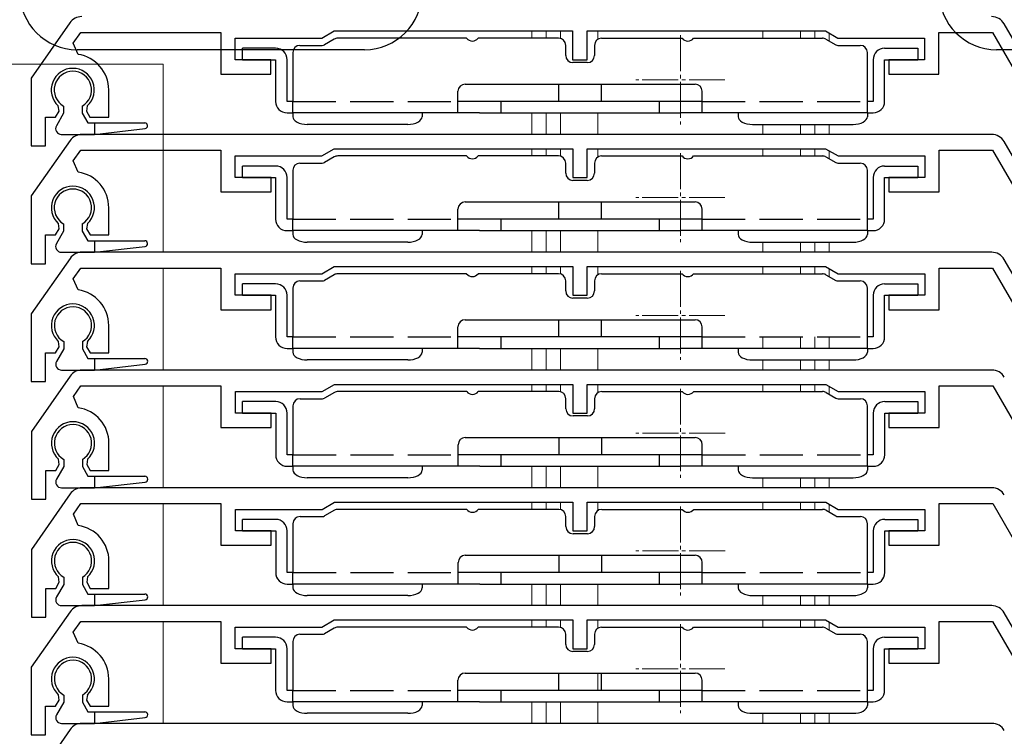
# Model space of a CAD drawing. Extents: x 0 to 1058, y 0 to 1579.
# Drawn here: x 85 to 154, y 1133 to 1183 of the extents above; entities that cross this region are included whole.
import ezdxf

# ---------------------------------------------------------------- set-up
doc = ezdxf.new("R2010")
doc.units = 0
doc.linetypes.add('YCENTER_1', pattern=[13, 10, -1, 1, -1])
doc.linetypes.add('YHIDDEN_1', pattern=[4, 3, -1])
for name, color, linetype, lineweight in [('YKK_11', 7, 'CONTINUOUS', 30), ('YKK_12', 2, 'CONTINUOUS', 13), ('YKK_13', 4, 'CONTINUOUS', 30)]:
    doc.layers.add(name, color=color, linetype=linetype, lineweight=lineweight)

msp = doc.modelspace()

# ---------------------------------------------------------------- linework, layer by layer
at = {"layer": 'YKK_11'}
for p, q in [((88.793, 1182.433), (86.091, 1178.575)), ((89.02, 1181.014), (89.542, 1181.76)), ((89.542, 1181.76), (99.291, 1181.76)), ((99.291, 1181.76), (99.291, 1178.86)), ((106.325, 1181.36), (107.191, 1181.86)), ((107.191, 1181.86), (123.791, 1181.86)), ((123.791, 1181.86), (123.791, 1179.86)), ((124.791, 1179.86), (124.791, 1181.86)), ((124.791, 1181.86), (141.391, 1181.86)), ((141.391, 1181.86), (142.257, 1181.36)), ((149.291, 1178.86), (149.291, 1181.76)), ((149.291, 1181.76), (153.014, 1181.76)), ((153.014, 1181.76), (163.637, 1163.36)), ((164.215, 1164.36), (153.822, 1182.36)), ((89.357, 1180.233), (89.02, 1181.014)), ((100.291, 1179.86), (100.291, 1181.36)), ((100.291, 1181.36), (106.325, 1181.36)), ((142.257, 1181.36), (148.291, 1181.36)), ((148.291, 1181.36), (148.291, 1179.86)), ((102.791, 1179.86), (100.291, 1179.86)), ((102.791, 1178.86), (102.791, 1179.86)), ((123.791, 1179.86), (124.791, 1179.86)), ((148.291, 1179.86), (145.791, 1179.86)), ((145.791, 1179.86), (145.791, 1178.86)), ((86.091, 1178.575), (86.091, 1173.86)), ((99.291, 1178.86), (102.791, 1178.86)), ((145.791, 1178.86), (149.291, 1178.86)), ((91.491, 1175.86), (91.491, 1177.76)), ((87.791, 1175.86), (88.035, 1176.282)), ((88.035, 1176.282), (87.978, 1176.654)), ((90.005, 1176.654), (89.947, 1176.282)), ((89.947, 1176.282), (90.191, 1175.86)), ((87.091, 1173.86), (87.091, 1175.86)), ((87.091, 1175.86), (87.791, 1175.86)), ((90.191, 1175.86), (91.491, 1175.86)), ((88.801, 1174.233), (86.1, 1170.375)), ((152.965, 1174.66), (89.621, 1174.66)), ((164.223, 1156.16), (153.831, 1174.16)), ((86.091, 1173.86), (87.091, 1173.86)), ((89.029, 1172.814), (89.551, 1173.56)), ((89.551, 1173.56), (99.3, 1173.56)), ((99.3, 1173.56), (99.3, 1170.66)), ((106.334, 1173.16), (107.2, 1173.66)), ((107.2, 1173.66), (123.8, 1173.66)), ((123.8, 1173.66), (123.8, 1171.66)), ((124.8, 1171.66), (124.8, 1173.66)), ((124.8, 1173.66), (141.4, 1173.66)), ((141.4, 1173.66), (142.266, 1173.16)), ((149.3, 1170.66), (149.3, 1173.56)), ((149.3, 1173.56), (153.023, 1173.56)), ((153.023, 1173.56), (163.646, 1155.16)), ((89.365, 1172.033), (89.029, 1172.814)), ((100.3, 1171.66), (100.3, 1173.16)), ((100.3, 1173.16), (106.334, 1173.16)), ((142.266, 1173.16), (148.3, 1173.16)), ((148.3, 1173.16), (148.3, 1171.66)), ((102.8, 1171.66), (100.3, 1171.66)), ((102.8, 1170.66), (102.8, 1171.66)), ((123.8, 1171.66), (124.8, 1171.66)), ((148.3, 1171.66), (145.8, 1171.66)), ((145.8, 1171.66), (145.8, 1170.66)), ((86.1, 1170.375), (86.1, 1165.66)), ((99.3, 1170.66), (102.8, 1170.66)), ((145.8, 1170.66), (149.3, 1170.66)), ((91.5, 1167.66), (91.5, 1169.56)), ((87.8, 1167.66), (88.044, 1168.082)), ((88.044, 1168.082), (87.987, 1168.454)), ((90.013, 1168.454), (89.956, 1168.082)), ((89.956, 1168.082), (90.2, 1167.66)), ((87.1, 1165.66), (87.1, 1167.66)), ((87.1, 1167.66), (87.8, 1167.66)), ((90.2, 1167.66), (91.5, 1167.66)), ((88.801, 1166.033), (86.1, 1162.175)), ((152.965, 1166.46), (89.621, 1166.46)), ((164.223, 1147.96), (153.831, 1165.96)), ((86.1, 1165.66), (87.1, 1165.66)), ((89.029, 1164.614), (89.551, 1165.36)), ((89.551, 1165.36), (99.3, 1165.36)), ((99.3, 1165.36), (99.3, 1162.46)), ((106.334, 1164.96), (107.2, 1165.46)), ((107.2, 1165.46), (123.8, 1165.46)), ((123.8, 1165.46), (123.8, 1163.46)), ((124.8, 1163.46), (124.8, 1165.46)), ((124.8, 1165.46), (141.4, 1165.46)), ((141.4, 1165.46), (142.266, 1164.96)), ((149.3, 1162.46), (149.3, 1165.36)), ((149.3, 1165.36), (153.023, 1165.36)), ((153.023, 1165.36), (163.646, 1146.96)), ((89.365, 1163.833), (89.029, 1164.614)), ((100.3, 1163.46), (100.3, 1164.96)), ((100.3, 1164.96), (106.334, 1164.96)), ((142.266, 1164.96), (148.3, 1164.96)), ((148.3, 1164.96), (148.3, 1163.46)), ((102.8, 1163.46), (100.3, 1163.46)), ((102.8, 1162.46), (102.8, 1163.46)), ((123.8, 1163.46), (124.8, 1163.46)), ((148.3, 1163.46), (145.8, 1163.46)), ((145.8, 1163.46), (145.8, 1162.46)), ((86.1, 1162.175), (86.1, 1157.46)), ((99.3, 1162.46), (102.8, 1162.46)), ((145.8, 1162.46), (149.3, 1162.46)), ((91.5, 1159.46), (91.5, 1161.36)), ((87.8, 1159.46), (88.044, 1159.882)), ((88.044, 1159.882), (87.987, 1160.254)), ((90.013, 1160.254), (89.956, 1159.882)), ((89.956, 1159.882), (90.2, 1159.46)), ((87.1, 1157.46), (87.1, 1159.46)), ((87.1, 1159.46), (87.8, 1159.46)), ((90.2, 1159.46), (91.5, 1159.46)), ((88.81, 1157.833), (86.109, 1153.975)), ((152.974, 1158.26), (89.629, 1158.26)), ((86.1, 1157.46), (87.1, 1157.46)), ((89.037, 1156.414), (89.559, 1157.16)), ((89.559, 1157.16), (99.309, 1157.16)), ((99.309, 1157.16), (99.309, 1154.26)), ((106.343, 1156.76), (107.209, 1157.26)), ((107.209, 1157.26), (123.809, 1157.26)), ((123.809, 1157.26), (123.809, 1155.26)), ((124.809, 1155.26), (124.809, 1157.26)), ((124.809, 1157.26), (141.409, 1157.26)), ((141.409, 1157.26), (142.275, 1156.76)), ((149.309, 1154.26), (149.309, 1157.16)), ((149.309, 1157.16), (153.031, 1157.16)), ((153.031, 1157.16), (163.655, 1138.76)), ((89.374, 1155.633), (89.037, 1156.414)), ((100.309, 1155.26), (100.309, 1156.76)), ((100.309, 1156.76), (106.343, 1156.76)), ((142.275, 1156.76), (148.309, 1156.76)), ((148.309, 1156.76), (148.309, 1155.26)), ((102.809, 1155.26), (100.309, 1155.26)), ((102.809, 1154.26), (102.809, 1155.26)), ((123.809, 1155.26), (124.809, 1155.26)), ((148.309, 1155.26), (145.809, 1155.26)), ((145.809, 1155.26), (145.809, 1154.26)), ((99.309, 1154.26), (102.809, 1154.26)), ((145.809, 1154.26), (149.309, 1154.26)), ((86.109, 1153.975), (86.109, 1149.26)), ((91.509, 1151.26), (91.509, 1153.16)), ((87.809, 1151.26), (88.053, 1151.682)), ((88.053, 1151.682), (87.996, 1152.054)), ((90.022, 1152.054), (89.965, 1151.682)), ((89.965, 1151.682), (90.209, 1151.26)), ((87.109, 1149.26), (87.109, 1151.26)), ((87.109, 1151.26), (87.809, 1151.26)), ((90.209, 1151.26), (91.509, 1151.26)), ((88.81, 1149.633), (86.109, 1145.775)), ((152.974, 1150.06), (89.629, 1150.06)), ((86.109, 1149.26), (87.109, 1149.26)), ((89.037, 1148.214), (89.559, 1148.96)), ((89.559, 1148.96), (99.309, 1148.96)), ((99.309, 1148.96), (99.309, 1146.06)), ((106.343, 1148.56), (107.209, 1149.06)), ((107.209, 1149.06), (123.809, 1149.06)), ((123.809, 1149.06), (123.809, 1147.06)), ((124.809, 1147.06), (124.809, 1149.06)), ((124.809, 1149.06), (141.409, 1149.06)), ((141.409, 1149.06), (142.275, 1148.56)), ((149.309, 1146.06), (149.309, 1148.96)), ((149.309, 1148.96), (153.031, 1148.96)), ((153.031, 1148.96), (163.655, 1130.56)), ((89.374, 1147.433), (89.037, 1148.214)), ((100.309, 1147.06), (100.309, 1148.56)), ((100.309, 1148.56), (106.343, 1148.56)), ((142.275, 1148.56), (148.309, 1148.56)), ((148.309, 1148.56), (148.309, 1147.06)), ((102.809, 1147.06), (100.309, 1147.06)), ((102.809, 1146.06), (102.809, 1147.06)), ((123.809, 1147.06), (124.809, 1147.06)), ((148.309, 1147.06), (145.809, 1147.06)), ((145.809, 1147.06), (145.809, 1146.06)), ((99.309, 1146.06), (102.809, 1146.06)), ((145.809, 1146.06), (149.309, 1146.06)), ((86.109, 1145.775), (86.109, 1141.06)), ((91.509, 1143.06), (91.509, 1144.96)), ((87.809, 1143.06), (88.053, 1143.482)), ((88.053, 1143.482), (87.996, 1143.854)), ((90.022, 1143.854), (89.965, 1143.482)), ((89.965, 1143.482), (90.209, 1143.06)), ((87.109, 1141.06), (87.109, 1143.06)), ((87.109, 1143.06), (87.809, 1143.06)), ((90.209, 1143.06), (91.509, 1143.06)), ((88.801, 1141.433), (86.1, 1137.575)), ((152.965, 1141.86), (89.621, 1141.86)), ((164.223, 1123.36), (153.831, 1141.36)), ((86.109, 1141.06), (87.109, 1141.06)), ((89.029, 1140.014), (89.551, 1140.76)), ((89.551, 1140.76), (99.3, 1140.76)), ((99.3, 1140.76), (99.3, 1137.86)), ((106.334, 1140.36), (107.2, 1140.86)), ((107.2, 1140.86), (123.8, 1140.86)), ((123.8, 1140.86), (123.8, 1138.86)), ((124.8, 1138.86), (124.8, 1140.86)), ((124.8, 1140.86), (141.4, 1140.86)), ((141.4, 1140.86), (142.266, 1140.36)), ((149.3, 1137.86), (149.3, 1140.76)), ((149.3, 1140.76), (153.023, 1140.76)), ((153.023, 1140.76), (163.646, 1122.36)), ((89.365, 1139.233), (89.029, 1140.014)), ((100.3, 1138.86), (100.3, 1140.36)), ((100.3, 1140.36), (106.334, 1140.36)), ((142.266, 1140.36), (148.3, 1140.36)), ((148.3, 1140.36), (148.3, 1138.86)), ((102.8, 1138.86), (100.3, 1138.86)), ((102.8, 1137.86), (102.8, 1138.86)), ((123.8, 1138.86), (124.8, 1138.86)), ((148.3, 1138.86), (145.8, 1138.86)), ((145.8, 1138.86), (145.8, 1137.86)), ((99.3, 1137.86), (102.8, 1137.86)), ((145.8, 1137.86), (149.3, 1137.86)), ((86.1, 1137.575), (86.1, 1132.86)), ((91.5, 1134.86), (91.5, 1136.76)), ((87.8, 1134.86), (88.044, 1135.282)), ((88.044, 1135.282), (87.987, 1135.654)), ((90.013, 1135.654), (89.956, 1135.282)), ((89.956, 1135.282), (90.2, 1134.86)), ((87.1, 1132.86), (87.1, 1134.86)), ((87.1, 1134.86), (87.8, 1134.86)), ((90.2, 1134.86), (91.5, 1134.86)), ((88.81, 1133.233), (86.109, 1129.375)), ((152.974, 1133.66), (89.629, 1133.66)), ((86.1, 1132.86), (87.1, 1132.86))]:
    msp.add_line(p, q, dxfattribs=at)
for centre, radius, start, end in [((89.612, 1181.86), 1, 90, 145), ((152.956, 1181.86), 1, 30, 90), ((88.991, 1177.76), 2.5, 0, 81.60101), ((88.991, 1177.76), 1.5, 312.48824, 227.51176), ((89.621, 1173.66), 1, 90, 145), ((152.965, 1173.66), 1, 30, 90), ((89, 1169.56), 2.5, 360, 81.60101), ((89, 1169.56), 1.5, 312.48824, 227.51176), ((89.621, 1165.46), 1, 90, 145), ((152.965, 1165.46), 1, 30, 90), ((89, 1161.36), 2.5, 0, 81.60101), ((89, 1161.36), 1.5, 312.48824, 227.51176), ((89.629, 1157.26), 1, 90, 145), ((152.974, 1157.26), 1, 30, 90), ((89.009, 1153.16), 2.5, 0, 81.60101), ((89.009, 1153.16), 1.5, 312.48824, 227.51176), ((89.629, 1149.06), 1, 90, 145), ((152.974, 1149.06), 1, 30, 90), ((89.009, 1144.96), 2.5, 0, 81.60101), ((89.009, 1144.96), 1.5, 312.48824, 227.51176), ((89.621, 1140.86), 1, 90, 145), ((152.965, 1140.86), 1, 30, 90), ((89, 1136.76), 2.5, 0, 81.60101), ((89, 1136.76), 1.5, 312.48824, 227.51176), ((89.629, 1132.66), 1, 90, 145), ((152.974, 1132.66), 1, 30, 90)]:
    msp.add_arc(centre, radius, start, end, dxfattribs=at)
at = {"layer": 'YKK_12'}
for p, q in [((120.941, 1181.86), (120.941, 1181.36)), ((121.941, 1181.86), (121.941, 1181.36)), ((122.941, 1181.86), (122.941, 1181.342)), ((125.541, 1181.86), (125.541, 1181.282)), ((137.041, 1181.86), (137.041, 1181.36)), ((139.641, 1181.86), (139.641, 1181.36)), ((140.641, 1181.86), (140.641, 1181.36)), ((141.641, 1181.715), (141.641, 1181.168)), ((95.294, 1179.558), (72.294, 1179.558)), ((95.294, 1166.458), (95.294, 1179.558)), ((120.941, 1176.16), (120.941, 1174.66)), ((121.941, 1176.16), (121.941, 1174.66)), ((122.941, 1176.16), (122.941, 1174.66)), ((125.541, 1176.16), (125.541, 1174.66)), ((137.041, 1175.36), (137.041, 1174.66)), ((139.641, 1175.36), (139.641, 1174.66)), ((140.641, 1175.36), (140.641, 1174.66)), ((141.641, 1175.36), (141.641, 1174.66)), ((120.941, 1173.66), (120.941, 1173.16)), ((121.941, 1173.66), (121.941, 1173.16)), ((122.941, 1173.66), (122.941, 1173.142)), ((125.541, 1173.66), (125.541, 1173.082)), ((137.041, 1173.66), (137.041, 1173.16)), ((139.641, 1173.66), (139.641, 1173.16)), ((140.641, 1173.66), (140.641, 1173.16)), ((141.641, 1173.515), (141.641, 1172.968)), ((120.941, 1167.96), (120.941, 1166.46)), ((121.941, 1167.96), (121.941, 1166.46)), ((122.941, 1167.96), (122.941, 1166.46)), ((125.541, 1167.96), (125.541, 1166.46)), ((137.041, 1167.16), (137.041, 1166.46)), ((139.641, 1167.16), (139.641, 1166.46)), ((140.641, 1167.16), (140.641, 1166.46)), ((141.641, 1167.16), (141.641, 1166.46)), ((95.294, 1158.258), (95.294, 1165.358)), ((120.941, 1165.46), (120.941, 1164.96)), ((121.941, 1165.46), (121.941, 1164.96)), ((122.941, 1165.46), (122.941, 1164.942)), ((125.541, 1165.46), (125.541, 1164.882)), ((137.041, 1165.46), (137.041, 1164.96)), ((139.641, 1165.46), (139.641, 1164.96)), ((140.641, 1165.46), (140.641, 1164.96)), ((141.641, 1165.315), (141.641, 1164.768)), ((137.041, 1160.56), (137.041, 1159.76)), ((139.641, 1160.56), (139.641, 1159.76)), ((140.641, 1160.56), (140.641, 1159.76)), ((141.641, 1160.56), (141.641, 1159.76)), ((120.941, 1159.76), (120.941, 1158.26)), ((121.941, 1159.76), (121.941, 1158.26)), ((122.941, 1159.76), (122.941, 1158.26)), ((125.541, 1159.76), (125.541, 1158.26)), ((137.041, 1158.96), (137.041, 1158.26)), ((139.641, 1158.96), (139.641, 1158.26)), ((140.641, 1158.96), (140.641, 1158.26)), ((141.641, 1158.96), (141.641, 1158.26)), ((95.294, 1150.058), (95.294, 1157.158)), ((120.941, 1157.26), (120.941, 1156.76)), ((121.941, 1157.26), (121.941, 1156.76)), ((122.941, 1157.26), (122.941, 1156.744)), ((125.541, 1157.26), (125.541, 1156.676)), ((137.041, 1157.26), (137.041, 1156.76)), ((139.641, 1157.26), (139.641, 1156.76)), ((140.641, 1157.26), (140.641, 1156.76)), ((141.641, 1157.12), (141.641, 1156.573)), ((120.941, 1151.56), (120.941, 1150.06)), ((121.941, 1151.56), (121.941, 1150.06)), ((122.941, 1151.56), (122.941, 1150.06)), ((125.541, 1151.56), (125.541, 1150.06)), ((137.041, 1150.76), (137.041, 1150.06)), ((139.641, 1150.76), (139.641, 1150.06)), ((140.641, 1150.76), (140.641, 1150.06)), ((141.641, 1150.76), (141.641, 1150.06)), ((95.294, 1141.858), (95.294, 1148.958)), ((120.941, 1149.06), (120.941, 1148.56)), ((121.941, 1149.06), (121.941, 1148.56)), ((122.941, 1149.06), (122.941, 1148.544)), ((125.541, 1149.06), (125.541, 1148.476)), ((137.041, 1149.06), (137.041, 1148.56)), ((139.641, 1149.06), (139.641, 1148.56)), ((140.641, 1149.06), (140.641, 1148.56)), ((141.641, 1148.92), (141.641, 1148.373)), ((120.941, 1143.36), (120.941, 1141.86)), ((121.941, 1143.36), (121.941, 1141.86)), ((122.941, 1143.36), (122.941, 1141.86)), ((125.541, 1143.36), (125.541, 1141.86)), ((137.041, 1142.56), (137.041, 1141.86)), ((139.641, 1142.56), (139.641, 1141.86)), ((140.641, 1142.56), (140.641, 1141.86)), ((141.641, 1142.56), (141.641, 1141.86)), ((95.294, 1133.658), (95.294, 1140.758)), ((120.941, 1140.86), (120.941, 1140.36)), ((121.941, 1140.86), (121.941, 1140.36)), ((122.941, 1140.86), (122.941, 1140.342)), ((125.541, 1140.86), (125.541, 1140.282)), ((137.041, 1140.86), (137.041, 1140.36)), ((139.641, 1140.86), (139.641, 1140.36)), ((140.641, 1140.86), (140.641, 1140.36)), ((141.641, 1140.715), (141.641, 1140.168)), ((125.541, 1137.16), (125.541, 1135.96)), ((120.941, 1135.16), (120.941, 1133.66)), ((121.941, 1135.16), (121.941, 1133.66)), ((122.941, 1135.16), (122.941, 1133.66)), ((125.541, 1135.16), (125.541, 1133.66)), ((137.041, 1134.36), (137.041, 1133.66)), ((139.641, 1134.36), (139.641, 1133.66)), ((140.641, 1134.36), (140.641, 1133.66)), ((141.641, 1134.36), (141.641, 1133.66))]:
    msp.add_line(p, q, dxfattribs=at)
at = {"layer": 'YKK_12', "linetype": 'YCENTER_1', "ltscale": 0.25}
for p, q in [((131.291, 1181.56), (131.291, 1175.36)), ((134.391, 1178.46), (128.191, 1178.46)), ((131.291, 1173.36), (131.291, 1167.16)), ((134.391, 1170.26), (128.191, 1170.26)), ((131.291, 1165.16), (131.291, 1158.96)), ((134.391, 1162.06), (128.191, 1162.06)), ((131.3, 1156.96), (131.3, 1150.76)), ((134.4, 1153.86), (128.2, 1153.86)), ((131.3, 1148.76), (131.3, 1142.56)), ((134.4, 1145.66), (128.2, 1145.66)), ((131.291, 1140.56), (131.291, 1134.36)), ((134.391, 1137.46), (128.191, 1137.46))]:
    msp.add_line(p, q, dxfattribs=at)
at = {"layer": 'YKK_13'}
for p, q in [((107.193, 1181.293), (106.513, 1180.9)), ((116.409, 1181.36), (107.443, 1181.36)), ((122.809, 1181.36), (117.209, 1181.36)), ((125.809, 1181.36), (131.409, 1181.36)), ((132.209, 1181.36), (141.175, 1181.36)), ((141.425, 1181.293), (142.106, 1180.9)), ((109.3, 1180.558), (89.3, 1180.558)), ((103.109, 1180.66), (100.809, 1180.66)), ((100.809, 1179.86), (100.809, 1180.66)), ((104.309, 1180.36), (104.309, 1176.96)), ((104.809, 1180.86), (106.363, 1180.86)), ((123.309, 1180.16), (123.309, 1180.86)), ((125.309, 1180.86), (125.309, 1180.16)), ((142.256, 1180.86), (143.809, 1180.86)), ((144.309, 1176.96), (144.309, 1180.36)), ((145.509, 1180.66), (147.809, 1180.66)), ((147.809, 1180.66), (147.809, 1179.86)), ((183.3, 1180.558), (153.3, 1180.558)), ((100.809, 1179.86), (103.109, 1179.86)), ((103.109, 1179.86), (103.109, 1176.96)), ((103.909, 1176.96), (103.909, 1179.86)), ((124.809, 1179.66), (123.809, 1179.66)), ((144.709, 1179.86), (144.709, 1176.96)), ((145.509, 1176.96), (145.509, 1179.86)), ((145.509, 1179.86), (147.809, 1179.86)), ((115.809, 1176.16), (115.809, 1177.66)), ((116.309, 1178.16), (132.309, 1178.16)), ((122.809, 1178.16), (122.809, 1176.96)), ((125.809, 1176.96), (125.809, 1178.16)), ((132.809, 1176.16), (132.809, 1177.66)), ((104.309, 1176.96), (103.909, 1176.96)), ((104.309, 1176.16), (104.309, 1176.96)), ((132.809, 1176.96), (115.809, 1176.96)), ((118.809, 1176.16), (118.809, 1176.96)), ((129.809, 1176.96), (129.809, 1176.16)), ((144.309, 1176.16), (144.309, 1176.96)), ((144.709, 1176.96), (144.309, 1176.96)), ((88.35, 1176.634), (88.35, 1176.132)), ((89.65, 1176.634), (89.65, 1176.132)), ((88.35, 1176.132), (87.852, 1175.258)), ((89.65, 1176.132), (90.044, 1175.46)), ((103.909, 1176.16), (104.309, 1176.16)), ((117.309, 1176.16), (104.309, 1176.16)), ((104.309, 1176.16), (104.309, 1175.893)), ((104.309, 1175.893), (104.329, 1175.789)), ((104.329, 1175.789), (104.385, 1175.689)), ((104.385, 1175.689), (104.478, 1175.597)), ((104.478, 1175.597), (104.602, 1175.516)), ((104.602, 1175.516), (104.754, 1175.45)), ((112.865, 1175.45), (113.016, 1175.516)), ((113.016, 1175.516), (113.141, 1175.597)), ((113.141, 1175.597), (113.233, 1175.689)), ((113.233, 1175.689), (113.29, 1175.789)), ((113.29, 1175.789), (113.309, 1175.893)), ((113.309, 1176.16), (113.309, 1175.893)), ((117.309, 1176.16), (129.809, 1176.16)), ((129.809, 1176.16), (131.309, 1176.16)), ((144.309, 1176.16), (131.309, 1176.16)), ((135.309, 1176.16), (135.309, 1175.893)), ((135.309, 1175.893), (135.329, 1175.789)), ((135.329, 1175.789), (135.385, 1175.689)), ((135.385, 1175.689), (135.478, 1175.597)), ((135.478, 1175.597), (135.602, 1175.516)), ((135.602, 1175.516), (135.754, 1175.45)), ((143.865, 1175.45), (144.016, 1175.516)), ((144.016, 1175.516), (144.141, 1175.597)), ((144.141, 1175.597), (144.233, 1175.689)), ((144.233, 1175.689), (144.29, 1175.789)), ((144.29, 1175.789), (144.309, 1175.893)), ((144.309, 1176.16), (144.709, 1176.16)), ((144.309, 1176.16), (144.309, 1175.893)), ((90.044, 1175.46), (94, 1175.46)), ((90.5, 1175.46), (90.5, 1174.66)), ((90.5, 1174.66), (94.023, 1175.061)), ((104.754, 1175.45), (104.927, 1175.4)), ((104.927, 1175.4), (105.114, 1175.37)), ((105.114, 1175.37), (105.309, 1175.36)), ((112.309, 1175.36), (105.309, 1175.36)), ((112.309, 1175.36), (112.504, 1175.37)), ((112.504, 1175.37), (112.692, 1175.4)), ((112.692, 1175.4), (112.865, 1175.45)), ((135.754, 1175.45), (135.927, 1175.4)), ((135.927, 1175.4), (136.114, 1175.37)), ((136.114, 1175.37), (136.309, 1175.36)), ((136.309, 1175.36), (143.309, 1175.36)), ((143.309, 1175.36), (143.504, 1175.37)), ((143.504, 1175.37), (143.692, 1175.4)), ((143.692, 1175.4), (143.865, 1175.45)), ((88.193, 1174.66), (90.5, 1174.66)), ((107.193, 1173.093), (106.513, 1172.7)), ((116.409, 1173.16), (107.443, 1173.16)), ((122.809, 1173.16), (117.209, 1173.16)), ((125.809, 1173.16), (131.409, 1173.16)), ((132.209, 1173.16), (141.175, 1173.16)), ((141.425, 1173.093), (142.106, 1172.7)), ((103.109, 1172.46), (100.809, 1172.46)), ((100.809, 1171.66), (100.809, 1172.46)), ((104.309, 1172.16), (104.309, 1168.76)), ((104.809, 1172.66), (106.363, 1172.66)), ((123.309, 1171.96), (123.309, 1172.66)), ((125.309, 1172.66), (125.309, 1171.96)), ((142.256, 1172.66), (143.809, 1172.66)), ((144.309, 1168.76), (144.309, 1172.16)), ((145.509, 1172.46), (147.809, 1172.46)), ((147.809, 1172.46), (147.809, 1171.66)), ((100.809, 1171.66), (103.109, 1171.66)), ((103.109, 1171.66), (103.109, 1168.76)), ((103.909, 1168.76), (103.909, 1171.66)), ((124.809, 1171.46), (123.809, 1171.46)), ((144.709, 1171.66), (144.709, 1168.76)), ((145.509, 1168.76), (145.509, 1171.66)), ((145.509, 1171.66), (147.809, 1171.66)), ((115.809, 1167.96), (115.809, 1169.46)), ((116.309, 1169.96), (132.309, 1169.96)), ((122.809, 1169.96), (122.809, 1168.76)), ((125.809, 1168.76), (125.809, 1169.96)), ((132.809, 1167.96), (132.809, 1169.46)), ((104.309, 1168.76), (103.909, 1168.76)), ((104.309, 1167.96), (104.309, 1168.76)), ((132.809, 1168.76), (115.809, 1168.76)), ((118.809, 1167.96), (118.809, 1168.76)), ((129.809, 1168.76), (129.809, 1167.96)), ((144.309, 1167.96), (144.309, 1168.76)), ((144.709, 1168.76), (144.309, 1168.76)), ((88.35, 1168.434), (88.35, 1167.932)), ((89.65, 1168.434), (89.65, 1167.932)), ((88.35, 1167.932), (87.852, 1167.058)), ((89.65, 1167.932), (90.044, 1167.26)), ((103.909, 1167.96), (104.309, 1167.96)), ((117.309, 1167.96), (104.309, 1167.96)), ((104.309, 1167.96), (104.309, 1167.693)), ((104.309, 1167.693), (104.329, 1167.589)), ((104.329, 1167.589), (104.385, 1167.489)), ((104.385, 1167.489), (104.478, 1167.397)), ((104.478, 1167.397), (104.602, 1167.316)), ((104.602, 1167.316), (104.754, 1167.25)), ((112.865, 1167.25), (113.016, 1167.316)), ((113.016, 1167.316), (113.141, 1167.397)), ((113.141, 1167.397), (113.233, 1167.489)), ((113.233, 1167.489), (113.29, 1167.589)), ((113.29, 1167.589), (113.309, 1167.693)), ((113.309, 1167.96), (113.309, 1167.693)), ((117.309, 1167.96), (129.809, 1167.96)), ((129.809, 1167.96), (131.309, 1167.96)), ((144.309, 1167.96), (131.309, 1167.96)), ((135.309, 1167.96), (135.309, 1167.693)), ((135.309, 1167.693), (135.329, 1167.589)), ((135.329, 1167.589), (135.385, 1167.489)), ((135.385, 1167.489), (135.478, 1167.397)), ((135.478, 1167.397), (135.602, 1167.316)), ((135.602, 1167.316), (135.754, 1167.25)), ((143.865, 1167.25), (144.016, 1167.316)), ((144.016, 1167.316), (144.141, 1167.397)), ((144.141, 1167.397), (144.233, 1167.489)), ((144.233, 1167.489), (144.29, 1167.589)), ((144.29, 1167.589), (144.309, 1167.693)), ((144.309, 1167.96), (144.709, 1167.96)), ((144.309, 1167.96), (144.309, 1167.693)), ((90.044, 1167.26), (94, 1167.26)), ((90.5, 1167.26), (90.5, 1166.46)), ((90.5, 1166.46), (94.023, 1166.861)), ((104.754, 1167.25), (104.927, 1167.2)), ((104.927, 1167.2), (105.114, 1167.17)), ((105.114, 1167.17), (105.309, 1167.16)), ((112.309, 1167.16), (105.309, 1167.16)), ((112.309, 1167.16), (112.504, 1167.17)), ((112.504, 1167.17), (112.692, 1167.2)), ((112.692, 1167.2), (112.865, 1167.25)), ((135.754, 1167.25), (135.927, 1167.2)), ((135.927, 1167.2), (136.114, 1167.17)), ((136.114, 1167.17), (136.309, 1167.16)), ((136.309, 1167.16), (143.309, 1167.16)), ((143.309, 1167.16), (143.504, 1167.17)), ((143.504, 1167.17), (143.692, 1167.2)), ((143.692, 1167.2), (143.865, 1167.25)), ((88.193, 1166.46), (90.5, 1166.46)), ((107.193, 1164.893), (106.513, 1164.5)), ((116.409, 1164.96), (107.443, 1164.96)), ((122.809, 1164.96), (117.209, 1164.96)), ((125.809, 1164.96), (131.409, 1164.96)), ((132.209, 1164.96), (141.175, 1164.96)), ((141.425, 1164.893), (142.106, 1164.5)), ((103.109, 1164.26), (100.809, 1164.26)), ((100.809, 1163.46), (100.809, 1164.26)), ((104.309, 1163.96), (104.309, 1160.56)), ((104.809, 1164.46), (106.363, 1164.46)), ((123.309, 1163.76), (123.309, 1164.46)), ((125.309, 1164.46), (125.309, 1163.76)), ((142.256, 1164.46), (143.809, 1164.46)), ((144.309, 1160.56), (144.309, 1163.96)), ((145.509, 1164.26), (147.809, 1164.26)), ((147.809, 1164.26), (147.809, 1163.46)), ((100.809, 1163.46), (103.109, 1163.46)), ((103.109, 1163.46), (103.109, 1160.56)), ((103.909, 1160.56), (103.909, 1163.46)), ((124.809, 1163.26), (123.809, 1163.26)), ((144.709, 1163.46), (144.709, 1160.56)), ((145.509, 1160.56), (145.509, 1163.46)), ((145.509, 1163.46), (147.809, 1163.46)), ((115.809, 1159.76), (115.809, 1161.26)), ((116.309, 1161.76), (132.309, 1161.76)), ((122.809, 1161.76), (122.809, 1160.56)), ((125.809, 1160.56), (125.809, 1161.76)), ((132.809, 1159.76), (132.809, 1161.26)), ((104.309, 1160.56), (103.909, 1160.56)), ((104.309, 1159.76), (104.309, 1160.56)), ((132.809, 1160.56), (115.809, 1160.56)), ((118.809, 1159.76), (118.809, 1160.56)), ((129.809, 1160.56), (129.809, 1159.76)), ((144.309, 1159.76), (144.309, 1160.56)), ((144.709, 1160.56), (144.309, 1160.56)), ((88.359, 1160.234), (88.359, 1159.732)), ((89.659, 1160.234), (89.659, 1159.732)), ((103.909, 1159.76), (104.309, 1159.76)), ((117.309, 1159.76), (104.309, 1159.76)), ((104.309, 1159.76), (104.309, 1159.493)), ((113.309, 1159.76), (113.309, 1159.493)), ((117.309, 1159.76), (129.809, 1159.76)), ((129.809, 1159.76), (131.309, 1159.76)), ((144.309, 1159.76), (131.309, 1159.76)), ((135.309, 1159.76), (135.309, 1159.493)), ((144.309, 1159.76), (144.709, 1159.76)), ((144.309, 1159.76), (144.309, 1159.493)), ((88.359, 1159.732), (87.861, 1158.858)), ((89.659, 1159.732), (90.052, 1159.06)), ((90.052, 1159.06), (94.009, 1159.06)), ((90.509, 1159.06), (90.509, 1158.26)), ((104.309, 1159.493), (104.329, 1159.389)), ((104.329, 1159.389), (104.385, 1159.289)), ((104.385, 1159.289), (104.478, 1159.197)), ((104.478, 1159.197), (104.602, 1159.116)), ((104.602, 1159.116), (104.754, 1159.05)), ((112.865, 1159.05), (113.016, 1159.116)), ((113.016, 1159.116), (113.141, 1159.197)), ((113.141, 1159.197), (113.233, 1159.289)), ((113.233, 1159.289), (113.29, 1159.389)), ((113.29, 1159.389), (113.309, 1159.493)), ((135.309, 1159.493), (135.329, 1159.389)), ((135.329, 1159.389), (135.385, 1159.289)), ((135.385, 1159.289), (135.478, 1159.197)), ((135.478, 1159.197), (135.602, 1159.116)), ((135.602, 1159.116), (135.754, 1159.05)), ((143.865, 1159.05), (144.016, 1159.116)), ((144.016, 1159.116), (144.141, 1159.197)), ((144.141, 1159.197), (144.233, 1159.289)), ((144.233, 1159.289), (144.29, 1159.389)), ((144.29, 1159.389), (144.309, 1159.493)), ((90.509, 1158.26), (94.031, 1158.661)), ((104.754, 1159.05), (104.927, 1159)), ((104.927, 1159), (105.114, 1158.97)), ((105.114, 1158.97), (105.309, 1158.96)), ((112.309, 1158.96), (105.309, 1158.96)), ((112.309, 1158.96), (112.504, 1158.97)), ((112.504, 1158.97), (112.692, 1159)), ((112.692, 1159), (112.865, 1159.05)), ((135.754, 1159.05), (135.927, 1159)), ((135.927, 1159), (136.114, 1158.97)), ((136.114, 1158.97), (136.309, 1158.96)), ((136.309, 1158.96), (143.309, 1158.96)), ((143.309, 1158.96), (143.504, 1158.97)), ((143.504, 1158.97), (143.692, 1159)), ((143.692, 1159), (143.865, 1159.05)), ((88.201, 1158.26), (90.509, 1158.26)), ((107.202, 1156.693), (106.522, 1156.3)), ((116.418, 1156.76), (107.452, 1156.76)), ((122.818, 1156.76), (117.218, 1156.76)), ((125.818, 1156.76), (131.418, 1156.76)), ((132.218, 1156.76), (141.184, 1156.76)), ((141.434, 1156.693), (142.114, 1156.3)), ((103.118, 1156.06), (100.818, 1156.06)), ((100.818, 1155.26), (100.818, 1156.06)), ((104.318, 1155.76), (104.318, 1152.36)), ((104.818, 1156.26), (106.372, 1156.26)), ((123.318, 1155.56), (123.318, 1156.26)), ((125.318, 1156.26), (125.318, 1155.56)), ((142.264, 1156.26), (143.818, 1156.26)), ((144.318, 1152.36), (144.318, 1155.76)), ((145.518, 1156.06), (147.818, 1156.06)), ((147.818, 1156.06), (147.818, 1155.26)), ((100.818, 1155.26), (103.118, 1155.26)), ((103.118, 1155.26), (103.118, 1152.36)), ((103.918, 1152.36), (103.918, 1155.26)), ((124.818, 1155.06), (123.818, 1155.06)), ((144.718, 1155.26), (144.718, 1152.36)), ((145.518, 1152.36), (145.518, 1155.26)), ((145.518, 1155.26), (147.818, 1155.26)), ((115.818, 1151.56), (115.818, 1153.06)), ((116.318, 1153.56), (132.318, 1153.56)), ((122.818, 1153.56), (122.818, 1152.36)), ((125.818, 1152.36), (125.818, 1153.56)), ((132.818, 1151.56), (132.818, 1153.06)), ((104.318, 1152.36), (103.918, 1152.36)), ((104.318, 1151.56), (104.318, 1152.36)), ((132.818, 1152.36), (115.818, 1152.36)), ((118.818, 1151.56), (118.818, 1152.36)), ((129.818, 1152.36), (129.818, 1151.56)), ((144.318, 1151.56), (144.318, 1152.36)), ((144.718, 1152.36), (144.318, 1152.36)), ((88.359, 1151.532), (87.861, 1150.658)), ((88.359, 1152.034), (88.359, 1151.532)), ((89.659, 1152.034), (89.659, 1151.532)), ((89.659, 1151.532), (90.052, 1150.86)), ((103.918, 1151.56), (104.318, 1151.56)), ((117.318, 1151.56), (104.318, 1151.56)), ((104.318, 1151.56), (104.318, 1151.293)), ((113.318, 1151.56), (113.318, 1151.293)), ((117.318, 1151.56), (129.818, 1151.56)), ((129.818, 1151.56), (131.318, 1151.56)), ((144.318, 1151.56), (131.318, 1151.56)), ((135.318, 1151.56), (135.318, 1151.293)), ((144.318, 1151.56), (144.718, 1151.56)), ((144.318, 1151.56), (144.318, 1151.293)), ((90.052, 1150.86), (94.009, 1150.86)), ((90.509, 1150.86), (90.509, 1150.06)), ((104.318, 1151.293), (104.337, 1151.189)), ((104.337, 1151.189), (104.394, 1151.089)), ((104.394, 1151.089), (104.486, 1150.997)), ((104.486, 1150.997), (104.611, 1150.916)), ((104.611, 1150.916), (104.762, 1150.85)), ((104.762, 1150.85), (104.935, 1150.8)), ((112.701, 1150.8), (112.874, 1150.85)), ((112.874, 1150.85), (113.025, 1150.916)), ((113.025, 1150.916), (113.149, 1150.997)), ((113.149, 1150.997), (113.242, 1151.089)), ((113.242, 1151.089), (113.299, 1151.189)), ((113.299, 1151.189), (113.318, 1151.293)), ((135.318, 1151.293), (135.337, 1151.189)), ((135.337, 1151.189), (135.394, 1151.089)), ((135.394, 1151.089), (135.486, 1150.997)), ((135.486, 1150.997), (135.611, 1150.916)), ((135.611, 1150.916), (135.762, 1150.85)), ((135.762, 1150.85), (135.935, 1150.8)), ((143.701, 1150.8), (143.874, 1150.85)), ((143.874, 1150.85), (144.025, 1150.916)), ((144.025, 1150.916), (144.149, 1150.997)), ((144.149, 1150.997), (144.242, 1151.089)), ((144.242, 1151.089), (144.299, 1151.189)), ((144.299, 1151.189), (144.318, 1151.293)), ((90.509, 1150.06), (94.031, 1150.461)), ((104.935, 1150.8), (105.123, 1150.77)), ((105.123, 1150.77), (105.318, 1150.76)), ((112.318, 1150.76), (105.318, 1150.76)), ((112.318, 1150.76), (112.513, 1150.77)), ((112.513, 1150.77), (112.701, 1150.8)), ((135.935, 1150.8), (136.123, 1150.77)), ((136.123, 1150.77), (136.318, 1150.76)), ((136.318, 1150.76), (143.318, 1150.76)), ((143.318, 1150.76), (143.513, 1150.77)), ((143.513, 1150.77), (143.701, 1150.8)), ((88.201, 1150.06), (90.509, 1150.06)), ((107.202, 1148.493), (106.522, 1148.1)), ((116.418, 1148.56), (107.452, 1148.56)), ((122.818, 1148.56), (117.218, 1148.56)), ((125.818, 1148.56), (131.418, 1148.56)), ((132.218, 1148.56), (141.184, 1148.56)), ((141.434, 1148.493), (142.114, 1148.1)), ((103.118, 1147.86), (100.818, 1147.86)), ((100.818, 1147.06), (100.818, 1147.86)), ((104.318, 1147.56), (104.318, 1144.16)), ((104.818, 1148.06), (106.372, 1148.06)), ((123.318, 1147.36), (123.318, 1148.06)), ((125.318, 1148.06), (125.318, 1147.36)), ((142.264, 1148.06), (143.818, 1148.06)), ((144.318, 1144.16), (144.318, 1147.56)), ((145.518, 1147.86), (147.818, 1147.86)), ((147.818, 1147.86), (147.818, 1147.06)), ((100.818, 1147.06), (103.118, 1147.06)), ((103.118, 1147.06), (103.118, 1144.16)), ((103.918, 1144.16), (103.918, 1147.06)), ((124.818, 1146.86), (123.818, 1146.86)), ((144.718, 1147.06), (144.718, 1144.16)), ((145.518, 1144.16), (145.518, 1147.06)), ((145.518, 1147.06), (147.818, 1147.06)), ((116.318, 1145.36), (132.318, 1145.36)), ((122.818, 1145.36), (122.818, 1144.16)), ((125.818, 1144.16), (125.818, 1145.36)), ((115.818, 1143.36), (115.818, 1144.86)), ((132.818, 1143.36), (132.818, 1144.86)), ((104.318, 1144.16), (103.918, 1144.16)), ((104.318, 1143.36), (104.318, 1144.16)), ((132.818, 1144.16), (115.818, 1144.16)), ((118.818, 1143.36), (118.818, 1144.16)), ((129.818, 1144.16), (129.818, 1143.36)), ((144.318, 1143.36), (144.318, 1144.16)), ((144.718, 1144.16), (144.318, 1144.16)), ((88.359, 1143.332), (87.861, 1142.458)), ((88.359, 1143.834), (88.359, 1143.332)), ((89.659, 1143.834), (89.659, 1143.332)), ((89.659, 1143.332), (90.052, 1142.66)), ((103.918, 1143.36), (104.318, 1143.36)), ((117.318, 1143.36), (104.318, 1143.36)), ((104.318, 1143.36), (104.318, 1143.093)), ((113.318, 1143.36), (113.318, 1143.093)), ((117.318, 1143.36), (129.818, 1143.36)), ((129.818, 1143.36), (131.318, 1143.36)), ((144.318, 1143.36), (131.318, 1143.36)), ((135.318, 1143.36), (135.318, 1143.093)), ((144.318, 1143.36), (144.718, 1143.36)), ((144.318, 1143.36), (144.318, 1143.093)), ((90.052, 1142.66), (94.009, 1142.66)), ((90.509, 1142.66), (90.509, 1141.86)), ((104.318, 1143.093), (104.337, 1142.989)), ((104.337, 1142.989), (104.394, 1142.889)), ((104.394, 1142.889), (104.486, 1142.797)), ((104.486, 1142.797), (104.611, 1142.716)), ((104.611, 1142.716), (104.762, 1142.65)), ((104.762, 1142.65), (104.935, 1142.6)), ((112.701, 1142.6), (112.874, 1142.65)), ((112.874, 1142.65), (113.025, 1142.716)), ((113.025, 1142.716), (113.149, 1142.797)), ((113.149, 1142.797), (113.242, 1142.889)), ((113.242, 1142.889), (113.299, 1142.989)), ((113.299, 1142.989), (113.318, 1143.093)), ((135.318, 1143.093), (135.337, 1142.989)), ((135.337, 1142.989), (135.394, 1142.889)), ((135.394, 1142.889), (135.486, 1142.797)), ((135.486, 1142.797), (135.611, 1142.716)), ((135.611, 1142.716), (135.762, 1142.65)), ((135.762, 1142.65), (135.935, 1142.6)), ((143.701, 1142.6), (143.874, 1142.65)), ((143.874, 1142.65), (144.025, 1142.716)), ((144.025, 1142.716), (144.149, 1142.797)), ((144.149, 1142.797), (144.242, 1142.889)), ((144.242, 1142.889), (144.299, 1142.989)), ((144.299, 1142.989), (144.318, 1143.093)), ((90.509, 1141.86), (94.031, 1142.261)), ((104.935, 1142.6), (105.123, 1142.57)), ((105.123, 1142.57), (105.318, 1142.56)), ((112.318, 1142.56), (105.318, 1142.56)), ((112.318, 1142.56), (112.513, 1142.57)), ((112.513, 1142.57), (112.701, 1142.6)), ((135.935, 1142.6), (136.123, 1142.57)), ((136.123, 1142.57), (136.318, 1142.56)), ((136.318, 1142.56), (143.318, 1142.56)), ((143.318, 1142.56), (143.513, 1142.57)), ((143.513, 1142.57), (143.701, 1142.6)), ((88.201, 1141.86), (90.509, 1141.86)), ((107.193, 1140.293), (106.513, 1139.9)), ((116.409, 1140.36), (107.443, 1140.36)), ((122.809, 1140.36), (117.209, 1140.36)), ((125.809, 1140.36), (131.409, 1140.36)), ((132.209, 1140.36), (141.175, 1140.36)), ((141.425, 1140.293), (142.106, 1139.9)), ((103.109, 1139.66), (100.809, 1139.66)), ((100.809, 1138.86), (100.809, 1139.66)), ((104.309, 1139.36), (104.309, 1135.96)), ((104.809, 1139.86), (106.363, 1139.86)), ((123.309, 1139.16), (123.309, 1139.86)), ((125.309, 1139.86), (125.309, 1139.16)), ((142.256, 1139.86), (143.809, 1139.86)), ((144.309, 1135.96), (144.309, 1139.36)), ((145.509, 1139.66), (147.809, 1139.66)), ((147.809, 1139.66), (147.809, 1138.86)), ((100.809, 1138.86), (103.109, 1138.86)), ((103.109, 1138.86), (103.109, 1135.96)), ((103.909, 1135.96), (103.909, 1138.86)), ((124.809, 1138.66), (123.809, 1138.66)), ((144.709, 1138.86), (144.709, 1135.96)), ((145.509, 1135.96), (145.509, 1138.86)), ((145.509, 1138.86), (147.809, 1138.86)), ((116.309, 1137.16), (132.309, 1137.16)), ((122.809, 1137.16), (122.809, 1135.96)), ((125.809, 1135.96), (125.809, 1137.16)), ((115.809, 1135.16), (115.809, 1136.66)), ((132.809, 1135.16), (132.809, 1136.66)), ((104.309, 1135.96), (103.909, 1135.96)), ((104.309, 1135.16), (104.309, 1135.96)), ((132.809, 1135.96), (115.809, 1135.96)), ((118.809, 1135.16), (118.809, 1135.96)), ((129.809, 1135.96), (129.809, 1135.16)), ((144.309, 1135.16), (144.309, 1135.96)), ((144.709, 1135.96), (144.309, 1135.96)), ((88.359, 1135.132), (87.861, 1134.258)), ((88.359, 1135.634), (88.359, 1135.132)), ((89.659, 1135.634), (89.659, 1135.132)), ((89.659, 1135.132), (90.052, 1134.46)), ((103.909, 1135.16), (104.309, 1135.16)), ((117.309, 1135.16), (104.309, 1135.16)), ((104.309, 1135.16), (104.309, 1134.893)), ((113.309, 1135.16), (113.309, 1134.893)), ((117.309, 1135.16), (129.809, 1135.16)), ((129.809, 1135.16), (131.309, 1135.16)), ((144.309, 1135.16), (131.309, 1135.16)), ((135.309, 1135.16), (135.309, 1134.893)), ((144.309, 1135.16), (144.709, 1135.16)), ((144.309, 1135.16), (144.309, 1134.893)), ((90.052, 1134.46), (94.009, 1134.46)), ((90.509, 1134.46), (90.509, 1133.66)), ((104.309, 1134.893), (104.329, 1134.789)), ((104.329, 1134.789), (104.385, 1134.689)), ((104.385, 1134.689), (104.478, 1134.597)), ((104.478, 1134.597), (104.602, 1134.516)), ((104.602, 1134.516), (104.754, 1134.45)), ((104.754, 1134.45), (104.927, 1134.4)), ((104.927, 1134.4), (105.114, 1134.37)), ((112.504, 1134.37), (112.692, 1134.4)), ((112.692, 1134.4), (112.865, 1134.45)), ((112.865, 1134.45), (113.016, 1134.516)), ((113.016, 1134.516), (113.141, 1134.597)), ((113.141, 1134.597), (113.233, 1134.689)), ((113.233, 1134.689), (113.29, 1134.789)), ((113.29, 1134.789), (113.309, 1134.893)), ((135.309, 1134.893), (135.329, 1134.789)), ((135.329, 1134.789), (135.385, 1134.689)), ((135.385, 1134.689), (135.478, 1134.597)), ((135.478, 1134.597), (135.602, 1134.516)), ((135.602, 1134.516), (135.754, 1134.45)), ((135.754, 1134.45), (135.927, 1134.4)), ((135.927, 1134.4), (136.114, 1134.37)), ((143.504, 1134.37), (143.692, 1134.4)), ((143.692, 1134.4), (143.865, 1134.45)), ((143.865, 1134.45), (144.016, 1134.516)), ((144.016, 1134.516), (144.141, 1134.597)), ((144.141, 1134.597), (144.233, 1134.689)), ((144.233, 1134.689), (144.29, 1134.789)), ((144.29, 1134.789), (144.309, 1134.893)), ((90.509, 1133.66), (94.031, 1134.061)), ((105.114, 1134.37), (105.309, 1134.36)), ((112.309, 1134.36), (105.309, 1134.36)), ((112.309, 1134.36), (112.504, 1134.37)), ((136.114, 1134.37), (136.309, 1134.36)), ((136.309, 1134.36), (143.309, 1134.36)), ((143.309, 1134.36), (143.504, 1134.37)), ((88.201, 1133.66), (90.509, 1133.66))]:
    msp.add_line(p, q, dxfattribs=at)
at = {"layer": 'YKK_13', "linetype": 'YHIDDEN_1'}
for p, q in [((104.309, 1176.96), (115.809, 1176.96)), ((132.809, 1176.96), (144.309, 1176.96)), ((104.309, 1168.76), (115.809, 1168.76)), ((132.809, 1168.76), (144.309, 1168.76)), ((104.309, 1160.56), (115.809, 1160.56)), ((132.809, 1160.56), (144.309, 1160.56)), ((104.318, 1152.36), (115.818, 1152.36)), ((132.818, 1152.36), (144.318, 1152.36)), ((104.318, 1144.16), (115.818, 1144.16)), ((132.818, 1144.16), (144.318, 1144.16)), ((104.309, 1135.96), (115.809, 1135.96)), ((132.809, 1135.96), (144.309, 1135.96))]:
    msp.add_line(p, q, dxfattribs=at)
at = {"layer": 'YKK_13'}
for centre, radius, start, end in [((89.3, 1184.558), 4, 180, 270), ((109.3, 1184.558), 4, 270, 0), ((109.3, 1184.558), 4, 270, 0), ((153.3, 1184.558), 4, 180, 270), ((107.443, 1180.86), 0.5, 90, 120), ((116.809, 1181.66), 0.5, 216.8699, 323.1301), ((122.809, 1180.86), 0.5, 0, 90), ((125.809, 1180.86), 0.5, 90, 180), ((131.809, 1181.66), 0.5, 216.8699, 323.1301), ((141.175, 1180.86), 0.5, 60, 90), ((103.109, 1179.86), 0.8, 0, 90), ((104.809, 1180.36), 0.5, 90, 180), ((106.363, 1181.16), 0.3, 270, 300), ((142.256, 1181.16), 0.3, 240, 270), ((143.809, 1180.36), 0.5, 0, 90), ((145.509, 1179.86), 0.8, 90, 180), ((123.809, 1180.16), 0.5, 180, 270), ((124.809, 1180.16), 0.5, 270, 0), ((89, 1177.76), 1.3, 300, 240), ((116.309, 1177.66), 0.5, 90, 180), ((132.309, 1177.66), 0.5, 0, 90), ((103.909, 1176.96), 0.8, 180, 270), ((144.709, 1176.96), 0.8, 270, 0), ((88.2, 1175.06), 0.4, 150.35454, 270), ((94, 1175.26), 0.2, 276.4989, 90), ((107.443, 1172.66), 0.5, 90, 120), ((116.809, 1173.46), 0.5, 216.8699, 323.1301), ((122.809, 1172.66), 0.5, 0, 90), ((125.809, 1172.66), 0.5, 90, 180), ((131.809, 1173.46), 0.5, 216.8699, 323.1301), ((141.175, 1172.66), 0.5, 60, 90), ((103.109, 1171.66), 0.8, 0, 90), ((104.809, 1172.16), 0.5, 90, 180), ((106.363, 1172.96), 0.3, 270, 300), ((142.256, 1172.96), 0.3, 240, 270), ((143.809, 1172.16), 0.5, 0, 90), ((145.509, 1171.66), 0.8, 90, 180), ((123.809, 1171.96), 0.5, 180, 270), ((124.809, 1171.96), 0.5, 270, 0), ((89, 1169.56), 1.3, 300, 240), ((116.309, 1169.46), 0.5, 90, 180), ((132.309, 1169.46), 0.5, 0, 90), ((103.909, 1168.76), 0.8, 180, 270), ((144.709, 1168.76), 0.8, 270, 0), ((88.2, 1166.86), 0.4, 150.35454, 270), ((94, 1167.06), 0.2, 276.4989, 90), ((107.443, 1164.46), 0.5, 90, 120), ((116.809, 1165.26), 0.5, 216.8699, 323.1301), ((122.809, 1164.46), 0.5, 0, 90), ((125.809, 1164.46), 0.5, 90, 180), ((131.809, 1165.26), 0.5, 216.8699, 323.1301), ((141.175, 1164.46), 0.5, 60, 90), ((103.109, 1163.46), 0.8, 0, 90), ((104.809, 1163.96), 0.5, 90, 180), ((106.363, 1164.76), 0.3, 270, 300), ((142.256, 1164.76), 0.3, 240, 270), ((143.809, 1163.96), 0.5, 0, 90), ((145.509, 1163.46), 0.8, 90, 180), ((123.809, 1163.76), 0.5, 180, 270), ((124.809, 1163.76), 0.5, 270, 0), ((89.009, 1161.36), 1.3, 300, 240), ((116.309, 1161.26), 0.5, 90, 180), ((132.309, 1161.26), 0.5, 0, 90), ((103.909, 1160.56), 0.8, 180, 270), ((144.709, 1160.56), 0.8, 270, 0), ((94.009, 1158.86), 0.2, 276.4989, 90), ((88.209, 1158.66), 0.4, 150.35454, 270), ((107.452, 1156.26), 0.5, 90, 120), ((116.818, 1157.06), 0.5, 216.8699, 323.1301), ((122.818, 1156.26), 0.5, 0, 90), ((125.818, 1156.26), 0.5, 90, 180), ((131.818, 1157.06), 0.5, 216.8699, 323.1301), ((141.184, 1156.26), 0.5, 60, 90), ((103.118, 1155.26), 0.8, 0, 90), ((104.818, 1155.76), 0.5, 90, 180), ((106.372, 1156.56), 0.3, 270, 300), ((142.264, 1156.56), 0.3, 240, 270), ((143.818, 1155.76), 0.5, 0, 90), ((145.518, 1155.26), 0.8, 90, 180), ((123.818, 1155.56), 0.5, 180, 270), ((124.818, 1155.56), 0.5, 270, 0), ((89.009, 1153.16), 1.3, 300, 240), ((116.318, 1153.06), 0.5, 90, 180), ((132.318, 1153.06), 0.5, 0, 90), ((103.918, 1152.36), 0.8, 180, 270), ((144.718, 1152.36), 0.8, 270, 0), ((94.009, 1150.66), 0.2, 276.4989, 90), ((88.209, 1150.46), 0.4, 150.35454, 270), ((106.372, 1148.36), 0.3, 270, 300), ((107.452, 1148.06), 0.5, 90, 120), ((116.818, 1148.86), 0.5, 216.8699, 323.1301), ((122.818, 1148.06), 0.5, 0, 90), ((125.818, 1148.06), 0.5, 90, 180), ((131.818, 1148.86), 0.5, 216.8699, 323.1301), ((141.184, 1148.06), 0.5, 60, 90), ((142.264, 1148.36), 0.3, 240, 270), ((103.118, 1147.06), 0.8, 0, 90), ((104.818, 1147.56), 0.5, 90, 180), ((143.818, 1147.56), 0.5, 0, 90), ((145.518, 1147.06), 0.8, 90, 180), ((123.818, 1147.36), 0.5, 180, 270), ((124.818, 1147.36), 0.5, 270, 0), ((89.009, 1144.96), 1.3, 300, 240), ((116.318, 1144.86), 0.5, 90, 180), ((132.318, 1144.86), 0.5, 0, 90), ((103.918, 1144.16), 0.8, 180, 270), ((144.718, 1144.16), 0.8, 270, 0), ((94.009, 1142.46), 0.2, 276.4989, 90), ((88.209, 1142.26), 0.4, 150.35454, 270), ((106.363, 1140.16), 0.3, 270, 300), ((107.443, 1139.86), 0.5, 90, 120), ((116.809, 1140.66), 0.5, 216.8699, 323.1301), ((122.809, 1139.86), 0.5, 0, 90), ((125.809, 1139.86), 0.5, 90, 180), ((131.809, 1140.66), 0.5, 216.8699, 323.1301), ((141.175, 1139.86), 0.5, 60, 90), ((142.256, 1140.16), 0.3, 240, 270), ((103.109, 1138.86), 0.8, 0, 90), ((104.809, 1139.36), 0.5, 90, 180), ((143.809, 1139.36), 0.5, 0, 90), ((145.509, 1138.86), 0.8, 90, 180), ((123.809, 1139.16), 0.5, 180, 270), ((124.809, 1139.16), 0.5, 270, 0), ((89.009, 1136.76), 1.3, 300, 240), ((116.309, 1136.66), 0.5, 90, 180), ((132.309, 1136.66), 0.5, 0, 90), ((103.909, 1135.96), 0.8, 180, 270), ((144.709, 1135.96), 0.8, 270, 0), ((94.009, 1134.26), 0.2, 276.4989, 90), ((88.209, 1134.06), 0.4, 150.35454, 270)]:
    msp.add_arc(centre, radius, start, end, dxfattribs=at)

doc.saveas('drawing.dxf')
